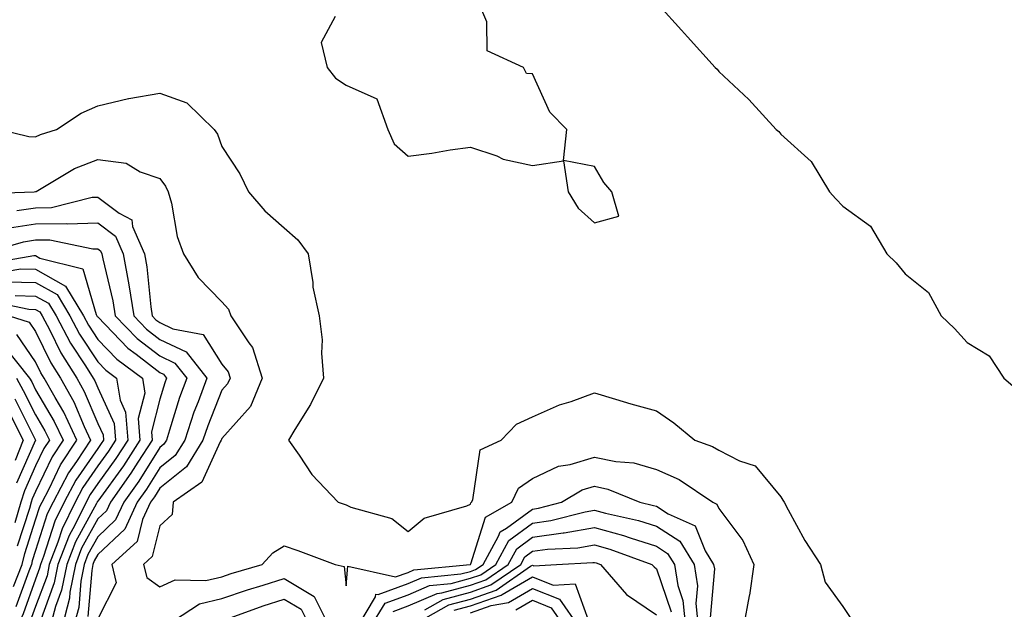
# Model space of a CAD drawing. Units: inches. Extents: x 1005443 to 1008083, y 7253018 to 7255658.
# Drawn here: x 1006525 to 1006684, y 7253465 to 7253560 of the extents above; entities that cross this region are included whole.
import ezdxf

# ---------------------------------------------------------------- set-up
doc = ezdxf.new("R2010")
doc.units = ezdxf.units.IN
doc.header["$MEASUREMENT"] = 0
doc.layers.add('Contour_10057253', color=7, linetype='Continuous', true_color=0x4529a0)

msp = doc.modelspace()

# ---------------------------------------------------------------- linework, layer by layer
at = {"layer": 'Contour_10057253'}
for points in [[(1006576.29, 7253560.16, 3106), (1006574.03, 7253555.94, 3106), (1006574.97, 7253551.92, 3106), (1006576.36, 7253550.23, 3106), (1006578.05, 7253549.09, 3106), (1006583, 7253546.87, 3106), (1006584.77, 7253541.92, 3106), (1006585.78, 7253539.65, 3106), (1006588.05, 7253537.65, 3106), (1006591.86, 7253538.11, 3106), (1006594.8, 7253538.67, 3106), (1006598.05, 7253539.11, 3106), (1006602.29, 7253537.68, 3106), (1006603.32, 7253537.19, 3106), (1006608.05, 7253536.16, 3106), (1006613.03, 7253536.9, 3106), (1006613.78, 7253531.92, 3106), (1006615.41, 7253529.28, 3106), (1006618.05, 7253526.91, 3106), (1006621.96, 7253528.01, 3106), (1006620.82, 7253531.92, 3106), (1006619.52, 7253533.39, 3106), (1006618.05, 7253535.99, 3106), (1006613.07, 7253536.94, 3106), (1006613.61, 7253541.92, 3106), (1006610.87, 7253544.74, 3106), (1006608.05, 7253550.93, 3106), (1006607.09, 7253550.96, 3106), (1006606.6, 7253551.92, 3106), (1006600.74, 7253554.61, 3106), (1006600.69, 7253559.28, 3106), (1006599.6, 7253561.92, 3106)], [(1006628.43, 7253561.92, 3106), (1006632.06, 7253557.91, 3106), (1006633, 7253556.87, 3106), (1006637.47, 7253551.92, 3106), (1006637.79, 7253551.66, 3106), (1006638.05, 7253551.26, 3106), (1006642.9, 7253546.77, 3106), (1006647.32, 7253541.92, 3106), (1006647.74, 7253541.61, 3106), (1006648.05, 7253541.18, 3106), (1006652.92, 7253536.79, 3106), (1006655.89, 7253531.92, 3106), (1006656.89, 7253530.76, 3106), (1006658.05, 7253529.61, 3106), (1006662.49, 7253526.36, 3106), (1006665.12, 7253521.92, 3106), (1006666.62, 7253520.49, 3106), (1006668.05, 7253518.71, 3106), (1006671.85, 7253515.72, 3106), (1006673.86, 7253511.92, 3106), (1006676, 7253509.87, 3106), (1006678.05, 7253507.64, 3106), (1006681.61, 7253505.48, 3106), (1006683.93, 7253501.92, 3106), (1006686.17, 7253500.04, 3106)], [(1006522.31, 7253541.92, 3105), (1006526.95, 7253540.82, 3105), (1006528.05, 7253540.77, 3105), (1006528.81, 7253541.16, 3105), (1006531.4, 7253541.92, 3105), (1006535.4, 7253544.57, 3105), (1006538.05, 7253545.77, 3105), (1006543.03, 7253546.94, 3105), (1006543.07, 7253546.94, 3105), (1006548.05, 7253547.79, 3105), (1006552.38, 7253546.25, 3105), (1006556.82, 7253541.92, 3105), (1006557.33, 7253541.2, 3105), (1006558.05, 7253539.22, 3105), (1006560.93, 7253534.8, 3105), (1006562.33, 7253531.92, 3105), (1006564.97, 7253528.84, 3105), (1006568.05, 7253526.1, 3105), (1006570.28, 7253524.15, 3105), (1006571.94, 7253521.92, 3105), (1006572.67, 7253517.3, 3105), (1006572.69, 7253516.56, 3105), (1006573.7, 7253511.92, 3105), (1006574.18, 7253508.05, 3105), (1006574.06, 7253505.91, 3105), (1006574.41, 7253501.92, 3105), (1006572.29, 7253497.68, 3105), (1006569.77, 7253493.64, 3105), (1006568.75, 7253491.92, 3105), (1006570.48, 7253489.49, 3105), (1006572.54, 7253486.41, 3105), (1006576.77, 7253481.92, 3105), (1006577.74, 7253481.61, 3105), (1006578.05, 7253481.49, 3105), (1006578.82, 7253481.15, 3105), (1006585.43, 7253479.3, 3105), (1006588.05, 7253477.22, 3105), (1006590.6, 7253479.37, 3105), (1006597.49, 7253481.36, 3105), (1006598.05, 7253481.62, 3105), (1006598.12, 7253481.85, 3105), (1006598.25, 7253481.92, 3105), (1006598.43, 7253482.3, 3105), (1006599.62, 7253490.35, 3105), (1006603.03, 7253491.92, 3105), (1006605.48, 7253494.49, 3105), (1006608.05, 7253495.69, 3105), (1006612.39, 7253497.58, 3105), (1006614.28, 7253498.15, 3105), (1006618.05, 7253499.52, 3105), (1006621.45, 7253498.52, 3105), (1006623.88, 7253497.75, 3105), (1006628.05, 7253496.62, 3105), (1006630.81, 7253494.68, 3105), (1006634.19, 7253491.92, 3105), (1006637.05, 7253490.92, 3105), (1006638.05, 7253490.32, 3105), (1006641.39, 7253488.58, 3105), (1006643.89, 7253487.76, 3105), (1006648.05, 7253482.79, 3105), (1006648.39, 7253482.26, 3105), (1006648.57, 7253481.92, 3105), (1006649.25, 7253480.72, 3105), (1006651.9, 7253475.77, 3105), (1006654.45, 7253471.92, 3105), (1006655.16, 7253469.03, 3105), (1006658.05, 7253465.15, 3105), (1006659.34, 7253463.21, 3105)], [(1006518.41, 7253531.56, 3104), (1006527.79, 7253531.92, 3104), (1006528.02, 7253531.95, 3104), (1006528.05, 7253531.95, 3104), (1006528.11, 7253531.98, 3104), (1006534.32, 7253535.65, 3104), (1006538.05, 7253537.09, 3104), (1006542.64, 7253536.51, 3104), (1006544.87, 7253535.1, 3104), (1006548.05, 7253534.06, 3104), (1006548.97, 7253532.84, 3104), (1006549.41, 7253531.92, 3104), (1006549.91, 7253530.06, 3104), (1006550.86, 7253524.73, 3104), (1006551.85, 7253521.92, 3104), (1006554.24, 7253518.11, 3104), (1006558.05, 7253514.19, 3104), (1006559.12, 7253512.99, 3104), (1006559.46, 7253511.92, 3104), (1006562.36, 7253507.61, 3104), (1006562.97, 7253506.84, 3104), (1006564.55, 7253501.92, 3104), (1006562.65, 7253497.32, 3104), (1006558.05, 7253492.21, 3104), (1006557.97, 7253492, 3104), (1006557.94, 7253491.92, 3104), (1006557.77, 7253491.64, 3104), (1006554.81, 7253485.16, 3104), (1006550.19, 7253481.92, 3104), (1006550.02, 7253479.95, 3104), (1006548.05, 7253478.13, 3104), (1006546.81, 7253473.16, 3104), (1006545.44, 7253471.92, 3104), (1006545.93, 7253469.8, 3104), (1006548.05, 7253468.28, 3104), (1006550.52, 7253469.45, 3104), (1006555.45, 7253469.32, 3104), (1006558.05, 7253469.93, 3104), (1006559.53, 7253470.44, 3104), (1006564.54, 7253471.92, 3104), (1006566.22, 7253473.75, 3104), (1006568.05, 7253474.92, 3104), (1006570.29, 7253474.16, 3104), (1006576.28, 7253471.92, 3104), (1006577.72, 7253471.59, 3104), (1006578.05, 7253468.48, 3104), (1006578.34, 7253471.63, 3104), (1006586.02, 7253469.89, 3104), (1006588.05, 7253470.63, 3104), (1006588.95, 7253471.02, 3104), (1006598.02, 7253471.89, 3104), (1006598.05, 7253471.9, 3104), (1006598.07, 7253471.9, 3104), (1006598.09, 7253471.92, 3104), (1006598.14, 7253472.01, 3104), (1006600.47, 7253479.5, 3104), (1006604.72, 7253481.92, 3104), (1006605.8, 7253484.17, 3104), (1006608.05, 7253485.75, 3104), (1006612.23, 7253487.74, 3104), (1006614.14, 7253488.01, 3104), (1006618.05, 7253489.19, 3104), (1006621.5, 7253488.47, 3104), (1006624.38, 7253488.25, 3104), (1006628.05, 7253487.17, 3104), (1006631.7, 7253485.57, 3104), (1006637.1, 7253481.92, 3104), (1006637.76, 7253481.63, 3104), (1006638.05, 7253480.9, 3104), (1006641.91, 7253475.78, 3104), (1006643.7, 7253471.92, 3104), (1006643.01, 7253466.96, 3104), (1006642.97, 7253466.84, 3104), (1006642.06, 7253461.92, 3104)], [(1006525.02, 7253528.89, 3103), (1006528.05, 7253529.34, 3103), (1006530.59, 7253529.38, 3103), (1006537.16, 7253531.03, 3103), (1006538.05, 7253531.05, 3103), (1006541.49, 7253528.48, 3103), (1006543.54, 7253527.41, 3103), (1006543.63, 7253526.34, 3103), (1006545.56, 7253521.92, 3103), (1006545.95, 7253519.82, 3103), (1006546.6, 7253513.37, 3103), (1006546.84, 7253511.92, 3103), (1006547.43, 7253511.3, 3103), (1006548.05, 7253510.84, 3103), (1006550.12, 7253509.85, 3103), (1006555.04, 7253508.91, 3103), (1006558.05, 7253504.15, 3103), (1006559.03, 7253502.9, 3103), (1006559.35, 7253501.92, 3103), (1006558.97, 7253501, 3103), (1006558.05, 7253499.99, 3103), (1006555.76, 7253494.21, 3103), (1006554.99, 7253491.92, 3103), (1006552.36, 7253487.61, 3103), (1006548.05, 7253484.18, 3103), (1006547.18, 7253482.79, 3103), (1006546.57, 7253481.92, 3103), (1006545.27, 7253479.14, 3103), (1006544.38, 7253475.59, 3103), (1006540.34, 7253471.92, 3103), (1006541.02, 7253468.95, 3103), (1006538.05, 7253463.13, 3103)], [(1006523.84, 7253526.13, 3102), (1006528.05, 7253526.74, 3102), (1006532.95, 7253526.82, 3102), (1006533.2, 7253526.77, 3102), (1006538.05, 7253526.89, 3102), (1006540.9, 7253524.77, 3102), (1006542.14, 7253521.92, 3102), (1006543.06, 7253516.93, 3102), (1006543.06, 7253516.91, 3102), (1006543.86, 7253511.92, 3102), (1006545.92, 7253509.79, 3102), (1006548.05, 7253508.15, 3102), (1006552.28, 7253506.15, 3102), (1006555.61, 7253501.92, 3102), (1006554.2, 7253498.07, 3102), (1006553.55, 7253496.42, 3102), (1006552.05, 7253491.92, 3102), (1006550.53, 7253489.44, 3102), (1006548.05, 7253487.46, 3102), (1006545.92, 7253484.05, 3102), (1006544.4, 7253481.92, 3102), (1006542.39, 7253477.58, 3102), (1006538.05, 7253473.5, 3102), (1006537.49, 7253472.48, 3102), (1006537.27, 7253471.92, 3102), (1006537.08, 7253470.95, 3102), (1006536.47, 7253463.5, 3102)], [(1006519.41, 7253521.92, 3101), (1006526.1, 7253523.87, 3101), (1006528.05, 7253524.16, 3101), (1006530.32, 7253524.19, 3101), (1006537.26, 7253522.71, 3101), (1006538.05, 7253522.74, 3101), (1006538.52, 7253522.39, 3101), (1006538.72, 7253521.92, 3101), (1006538.87, 7253521.1, 3101), (1006540.49, 7253514.36, 3101), (1006540.88, 7253511.92, 3101), (1006544.41, 7253508.28, 3101), (1006548.05, 7253505.47, 3101), (1006550.46, 7253504.33, 3101), (1006552.37, 7253501.92, 3101), (1006551.2, 7253498.77, 3101), (1006549.63, 7253493.5, 3101), (1006549.1, 7253491.92, 3101), (1006548.7, 7253491.27, 3101), (1006548.05, 7253490.74, 3101), (1006544.65, 7253485.32, 3101), (1006542.24, 7253481.92, 3101), (1006540.91, 7253479.06, 3101), (1006538.05, 7253476.36, 3101), (1006536.48, 7253473.49, 3101), (1006535.86, 7253471.92, 3101), (1006535.33, 7253469.2, 3101), (1006534.98, 7253464.99, 3101), (1006534.17, 7253461.92, 3101)], [(1006519.74, 7253520.23, 3100), (1006527.76, 7253521.63, 3100), (1006528.05, 7253521.63, 3100), (1006528.73, 7253521.24, 3100), (1006535.66, 7253519.53, 3100), (1006537.8, 7253512.17, 3100), (1006537.98, 7253511.85, 3100), (1006538.05, 7253511.75, 3100), (1006542.87, 7253506.74, 3100), (1006544.22, 7253505.75, 3100), (1006548.05, 7253502.8, 3100), (1006548.65, 7253502.52, 3100), (1006549.11, 7253501.92, 3100), (1006548.83, 7253501.14, 3100), (1006548.05, 7253498.53, 3100), (1006546.69, 7253493.28, 3100), (1006546.8, 7253491.92, 3100), (1006544.52, 7253488.39, 3100), (1006543.39, 7253486.58, 3100), (1006540.08, 7253481.92, 3100), (1006539.44, 7253480.53, 3100), (1006538.05, 7253479.23, 3100), (1006535.46, 7253474.51, 3100), (1006534.46, 7253471.92, 3100), (1006533.58, 7253467.45, 3100), (1006533.5, 7253466.47, 3100), (1006532.3, 7253461.92, 3100)], [(1006521.22, 7253518.75, 3099), (1006525.65, 7253519.52, 3099), (1006528.05, 7253519.46, 3099), (1006532.87, 7253516.74, 3099), (1006535.75, 7253511.92, 3099), (1006536.54, 7253510.41, 3099), (1006538.05, 7253508.13, 3099), (1006541.1, 7253504.97, 3099), (1006545.25, 7253501.92, 3099), (1006545.64, 7253499.51, 3099), (1006544.57, 7253495.4, 3099), (1006544.84, 7253491.92, 3099), (1006542.18, 7253487.79, 3099), (1006538.05, 7253482.1, 3099), (1006537.98, 7253481.99, 3099), (1006537.94, 7253481.92, 3099), (1006537.84, 7253481.71, 3099), (1006534.45, 7253475.52, 3099), (1006533.05, 7253471.92, 3099), (1006532.23, 7253467.74, 3099), (1006531.26, 7253465.13, 3099), (1006530.41, 7253461.92, 3099)], [(1006523.53, 7253517.4, 3098), (1006528.05, 7253517.3, 3098), (1006531.5, 7253515.37, 3098), (1006533.54, 7253511.92, 3098), (1006535.1, 7253508.97, 3098), (1006538.05, 7253504.52, 3098), (1006539.33, 7253503.2, 3098), (1006541.06, 7253501.92, 3098), (1006541.64, 7253498.33, 3098), (1006542.54, 7253496.41, 3098), (1006542.88, 7253491.92, 3098), (1006540.99, 7253488.98, 3098), (1006538.05, 7253484.93, 3098), (1006536.82, 7253483.15, 3098), (1006536.17, 7253481.92, 3098), (1006534.37, 7253478.24, 3098), (1006533.43, 7253476.54, 3098), (1006531.64, 7253471.92, 3098), (1006531.05, 7253468.92, 3098), (1006528.71, 7253462.58, 3098)], [(1006520.49, 7253514.36, 3096), (1006526.98, 7253512.99, 3096), (1006528.05, 7253512.97, 3096), (1006528.72, 7253512.59, 3096), (1006529.12, 7253511.92, 3096), (1006530.34, 7253509.63, 3096), (1006532.12, 7253505.99, 3096), (1006534.69, 7253501.92, 3096), (1006535.89, 7253499.76, 3096), (1006538.05, 7253494.6, 3096), (1006538.9, 7253492.77, 3096), (1006538.97, 7253491.92, 3096), (1006538.61, 7253491.36, 3096), (1006538.05, 7253490.59, 3096), (1006534.5, 7253485.47, 3096), (1006532.62, 7253481.92, 3096), (1006531.12, 7253478.85, 3096), (1006529.32, 7253473.19, 3096), (1006528.83, 7253471.92, 3096), (1006528.69, 7253471.28, 3096), (1006528.05, 7253469.51, 3096), (1006526.03, 7253463.94, 3096), (1006525.14, 7253461.92, 3096)], [(1006524.76, 7253515.21, 3097), (1006528.05, 7253515.13, 3097), (1006530.11, 7253513.98, 3097), (1006531.33, 7253511.92, 3097), (1006533.66, 7253507.53, 3097), (1006536.06, 7253503.91, 3097), (1006537.32, 7253501.92, 3097), (1006537.58, 7253501.45, 3097), (1006538.05, 7253500.32, 3097), (1006540.72, 7253494.59, 3097), (1006540.92, 7253491.92, 3097), (1006539.8, 7253490.17, 3097), (1006538.05, 7253487.76, 3097), (1006535.66, 7253484.31, 3097), (1006534.4, 7253481.92, 3097), (1006532.31, 7253477.66, 3097), (1006531.62, 7253475.49, 3097), (1006530.24, 7253471.92, 3097), (1006529.88, 7253470.09, 3097), (1006528.05, 7253465.15, 3097), (1006527.19, 7253462.78, 3097)], [(1006523.8, 7253511.92, 3095), (1006527.03, 7253510.9, 3095), (1006528.05, 7253509.41, 3095), (1006530.51, 7253504.38, 3095), (1006532.06, 7253501.92, 3095), (1006534.2, 7253498.07, 3095), (1006535.85, 7253494.12, 3095), (1006536.88, 7253491.92, 3095), (1006534.63, 7253488.5, 3095), (1006533.33, 7253486.64, 3095), (1006530.85, 7253481.92, 3095), (1006529.93, 7253480.04, 3095), (1006528.05, 7253474.13, 3095), (1006527.51, 7253472.46, 3095), (1006527.38, 7253471.92, 3095), (1006526.94, 7253470.81, 3095), (1006524.87, 7253465.1, 3095)], [(1006524.46, 7253468.33, 3094), (1006525.88, 7253471.92, 3094), (1006526.31, 7253473.66, 3094), (1006528.05, 7253479.06, 3094), (1006528.74, 7253481.23, 3094), (1006529.08, 7253481.92, 3094), (1006530.23, 7253484.1, 3094), (1006532.04, 7253487.93, 3094), (1006534.67, 7253491.92, 3094), (1006532.57, 7253496.44, 3094), (1006531.17, 7253498.8, 3094), (1006529.45, 7253501.92, 3094), (1006528.91, 7253502.78, 3094), (1006528.05, 7253504.52, 3094), (1006525.04, 7253508.91, 3094)], [(1006523.08, 7253506.89, 3093), (1006527.06, 7253501.92, 3093), (1006527.42, 7253501.29, 3093), (1006528.05, 7253500.03, 3093), (1006531.06, 7253494.93, 3093), (1006532.46, 7253491.92, 3093), (1006530.72, 7253489.25, 3093), (1006528.05, 7253483.66, 3093), (1006527.51, 7253482.46, 3093), (1006527.34, 7253481.92, 3093), (1006527.06, 7253480.93, 3093), (1006525.1, 7253474.87, 3093)], [(1006524.97, 7253501.92, 3092), (1006526.06, 7253499.93, 3092), (1006528.05, 7253495.97, 3092), (1006529.55, 7253493.42, 3092), (1006530.26, 7253491.92, 3092), (1006529.38, 7253490.59, 3092), (1006528.05, 7253487.79, 3092), (1006526.24, 7253483.73, 3092), (1006525.64, 7253481.92, 3092), (1006524.71, 7253478.58, 3092)], [(1006524.7, 7253498.57, 3091), (1006528.05, 7253491.92, 3091), (1006524.98, 7253484.99, 3091)], [(1006523.93, 7253496.04, 3090), (1006526.06, 7253491.92, 3090), (1006524.76, 7253488.63, 3090)], [(1006579.91, 7253461.92, 3103), (1006582.8, 7253466.67, 3103), (1006582.84, 7253467.13, 3103), (1006583.18, 7253467.05, 3103), (1006588.05, 7253468.83, 3103), (1006590.2, 7253469.77, 3103), (1006596.5, 7253470.37, 3103), (1006598.05, 7253470.79, 3103), (1006598.89, 7253471.08, 3103), (1006600.11, 7253471.92, 3103), (1006602.61, 7253476.48, 3103), (1006602.83, 7253477.14, 3103), (1006603.89, 7253477.76, 3103), (1006608.05, 7253480.82, 3103), (1006609.02, 7253480.95, 3103), (1006612.75, 7253481.92, 3103), (1006616.07, 7253483.9, 3103), (1006618.05, 7253484.5, 3103), (1006620.18, 7253484.05, 3103), (1006625.35, 7253481.92, 3103), (1006627.55, 7253481.42, 3103), (1006628.05, 7253481.27, 3103), (1006629.92, 7253480.05, 3103), (1006634.24, 7253478.11, 3103), (1006635.87, 7253474.1, 3103), (1006637.22, 7253471.92, 3103), (1006637.34, 7253471.21, 3103), (1006636.66, 7253463.31, 3103)], [(1006582.02, 7253461.92, 3102), (1006584.31, 7253465.66, 3102), (1006588.05, 7253467.03, 3102), (1006591.46, 7253468.51, 3102), (1006594.97, 7253468.84, 3102), (1006598.05, 7253469.67, 3102), (1006599.72, 7253470.25, 3102), (1006602.13, 7253471.92, 3102), (1006604.23, 7253475.74, 3102), (1006608.05, 7253478.55, 3102), (1006611.01, 7253478.96, 3102), (1006616.53, 7253480.4, 3102), (1006618.05, 7253480.66, 3102), (1006619.8, 7253480.17, 3102), (1006625.11, 7253478.98, 3102), (1006628.05, 7253478.05, 3102), (1006631.76, 7253475.63, 3102), (1006634.07, 7253471.92, 3102), (1006634.61, 7253468.48, 3102), (1006634.37, 7253465.6, 3102), (1006634.75, 7253461.92, 3102)], [(1006585.63, 7253464.34, 3101), (1006588.05, 7253465.23, 3101), (1006592.72, 7253467.25, 3101), (1006593.46, 7253467.33, 3101), (1006598.05, 7253468.56, 3101), (1006600.55, 7253469.42, 3101), (1006604.15, 7253471.92, 3101), (1006605.53, 7253474.44, 3101), (1006608.05, 7253476.29, 3101), (1006613, 7253476.97, 3101), (1006613.14, 7253477.01, 3101), (1006618.05, 7253477.85, 3101), (1006622.7, 7253476.57, 3101), (1006623.79, 7253476.18, 3101), (1006628.05, 7253474.83, 3101), (1006629.82, 7253473.69, 3101), (1006630.91, 7253471.92, 3101), (1006631.45, 7253468.52, 3101), (1006632.25, 7253466.12, 3101), (1006632.69, 7253461.92, 3101)], [(1006590.72, 7253464.59, 3100), (1006593.69, 7253466.28, 3100), (1006598.05, 7253467.45, 3100), (1006601.37, 7253468.6, 3100), (1006606.17, 7253471.92, 3100), (1006606.84, 7253473.13, 3100), (1006608.05, 7253474.02, 3100), (1006610.49, 7253474.36, 3100), (1006615.38, 7253474.59, 3100), (1006618.05, 7253475.05, 3100), (1006620.5, 7253474.37, 3100), (1006627.26, 7253471.92, 3100), (1006627.63, 7253471.5, 3100), (1006628.05, 7253471.22, 3100), (1006630.38, 7253464.25, 3100)], [(1006588.44, 7253461.92, 3099), (1006594.57, 7253465.4, 3099), (1006598.05, 7253466.33, 3099), (1006602.2, 7253467.77, 3099), (1006607.73, 7253471.6, 3099), (1006608.05, 7253471.78, 3099), (1006608.27, 7253471.7, 3099), (1006611.91, 7253471.92, 3099), (1006617.78, 7253472.19, 3099), (1006618.05, 7253472.24, 3099), (1006618.3, 7253472.17, 3099), (1006619, 7253471.92, 3099), (1006623.2, 7253467.07, 3099), (1006628.05, 7253463.8, 3099)], [(1006548.83, 7253461.92, 3103), (1006554.42, 7253465.55, 3103), (1006558.05, 7253466.4, 3103), (1006562.16, 7253467.81, 3103), (1006564.68, 7253468.55, 3103), (1006568.05, 7253469.63, 3103), (1006572.89, 7253466.76, 3103), (1006575.33, 7253461.92, 3103)], [(1006595.44, 7253464.53, 3098), (1006598.05, 7253465.22, 3098), (1006603.03, 7253466.94, 3098), (1006603.18, 7253467.05, 3098), (1006608.05, 7253469.9, 3098), (1006611.38, 7253468.59, 3098), (1006614.93, 7253468.8, 3098), (1006617.01, 7253462.96, 3098)], [(1006598.05, 7253464.11, 3097), (1006601.4, 7253465.27, 3097), (1006604.2, 7253465.77, 3097), (1006608.05, 7253468.01, 3097), (1006612.42, 7253466.3, 3097), (1006615.44, 7253461.92, 3097)], [(1006559.51, 7253463.38, 3102), (1006564.71, 7253465.26, 3102), (1006568.05, 7253466.33, 3102), (1006570.82, 7253464.69, 3102), (1006572.21, 7253461.92, 3102)], [(1006605.39, 7253464.58, 3096), (1006608.05, 7253466.14, 3096), (1006611.07, 7253464.94, 3096), (1006613.17, 7253461.92, 3096)]]:
    msp.add_polyline3d(points, dxfattribs=at)

doc.saveas('drawing.dxf')
